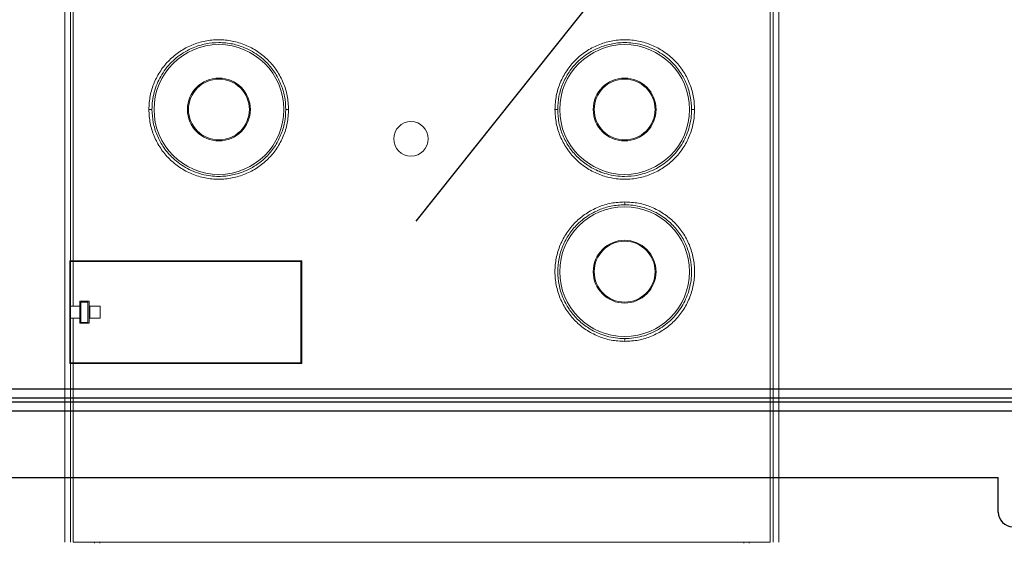
# Model space of a CAD drawing. Extents: x -1481 to -1269, y 535 to 820.
# Drawn here: x -1435 to -1400, y 727 to 745 of the extents above; entities that cross this region are included whole.
import ezdxf

# ---------------------------------------------------------------- set-up
doc = ezdxf.new("R2010")
doc.units = 0
doc.header["$MEASUREMENT"] = 0
doc.layers.get('0').update_dxf_attribs({"linetype": 'CONTINUOUS'})

# ---------------------------------------------------------------- blocks, each defined once
blk = doc.blocks.new('ALÇAT')
at = {"linetype": 'Continuous', "lineweight": 15}
for p, q in [((43.999, 201.527), (43.999, 220.368)), ((43.901, 220.172), (43.901, 201.527)), ((68.946, 220.229), (68.946, 191.457)), ((69.044, 220.172), (69.044, 191.457)), ((43.695, 191.457), (43.695, 219.852)), ((43.695, 219.842), (43.695, 191.457)), ((69.25, 191.457), (69.25, 219.852)), ((69.25, 191.457), (69.25, 219.842)), ((43.872, 201.527), (43.872, 197.853)), ((43.872, 201.527), (43.901, 201.527)), ((43.872, 201.215), (43.872, 201.505)), ((43.901, 201.505), (43.872, 201.505)), ((43.896, 201.215), (43.872, 201.215)), ((43.896, 200.343), (43.896, 201.215)), ((43.999, 201.527), (43.901, 201.527)), ((43.901, 199.908), (43.901, 201.505)), ((43.901, 201.505), (43.991, 201.505)), ((52.15, 201.505), (43.991, 201.505)), ((43.991, 199.908), (43.991, 201.505)), ((43.999, 201.527), (52.179, 201.527)), ((52.15, 201.505), (52.15, 197.875)), ((52.179, 197.853), (52.179, 201.527)), ((43.872, 200.343), (43.896, 200.343)), ((43.872, 197.875), (43.872, 200.343)), ((43.896, 199.908), (43.896, 199.472)), ((43.896, 199.908), (43.901, 199.908)), ((43.991, 199.908), (43.901, 199.908)), ((43.991, 199.908), (44.232, 199.908)), ((44.566, 200.082), (44.232, 200.082)), ((44.232, 200.082), (44.232, 199.908)), ((44.232, 199.472), (44.232, 199.908)), ((44.276, 200.053), (44.276, 199.327)), ((44.276, 200.053), (44.523, 200.053)), ((44.523, 200.053), (44.523, 199.327)), ((44.566, 199.908), (44.566, 200.082)), ((44.957, 199.908), (44.566, 199.908)), ((44.566, 199.908), (44.566, 199.472)), ((44.597, 199.472), (44.597, 199.908)), ((44.957, 199.472), (44.957, 199.908)), ((43.896, 199.472), (43.901, 199.472)), ((43.901, 197.875), (43.901, 199.472)), ((43.901, 199.472), (43.991, 199.472)), ((43.991, 197.875), (43.991, 199.472)), ((43.991, 199.472), (44.232, 199.472)), ((44.232, 199.472), (44.232, 199.298)), ((44.566, 199.298), (44.566, 199.472)), ((44.566, 199.472), (44.957, 199.472)), ((44.232, 199.298), (44.566, 199.298)), ((44.523, 199.327), (44.276, 199.327)), ((43.901, 197.875), (43.872, 197.875)), ((43.872, 197.853), (43.901, 197.853)), ((43.991, 197.875), (43.901, 197.875)), ((43.901, 197.853), (43.901, 191.457)), ((43.901, 197.853), (43.999, 197.853)), ((52.15, 197.875), (43.991, 197.875)), ((43.999, 191.457), (43.999, 197.853)), ((43.999, 197.853), (52.179, 197.853)), ((68.946, 191.457), (43.999, 191.457)), ((44.755, 191.457), (44.755, 191.414)), ((44.755, 191.414), (44.755, 191.457)), ((44.95, 191.414), (44.95, 191.457)), ((67.995, 191.414), (67.995, 191.457)), ((68.19, 191.414), (68.19, 191.457)), ((68.19, 191.414), (68.19, 191.457))]:
    blk.add_line(p, q, dxfattribs=at)
blk.add_line((56.269, 202.948), (68.889, 218.783))
at = {"linetype": 'Continuous'}
for p, q in [((6.764, 196.948), (104.055, 196.948)), ((104.055, 196.613), (6.764, 196.613)), ((6.799, 196.485), (104.02, 196.485)), ((104.02, 196.15), (6.799, 196.15)), ((33.718, 193.766), (77.102, 193.766)), ((77.102, 192.534), (77.102, 193.766))]:
    blk.add_line(p, q, dxfattribs=at)
at = {"linetype": 'Continuous', "lineweight": 15}
for centre, radius in [((49.213, 206.95), 2.323), ((63.733, 206.95), 2.323), ((49.213, 206.95), 1.125), ((49.213, 206.95), 1.089), ((63.733, 206.95), 1.125), ((63.733, 206.95), 1.089), ((56.086, 205.899), 0.617), ((63.733, 201.142), 2.323), ((63.733, 201.142), 1.125), ((63.733, 201.142), 1.089)]:
    blk.add_circle(centre, radius, dxfattribs=at)
at = {"linetype": 'Continuous'}
blk.add_arc((77.63, 192.534), 0.528, 180, 270, dxfattribs=at)
at = {"linetype": 'Continuous', "lineweight": 15}
for points, knots in [([(51.706, 206.95), (51.696, 207.114), (51.678, 207.441), (51.528, 207.913), (51.297, 208.348), (50.983, 208.729), (50.601, 209.041), (50.166, 209.273), (49.695, 209.416), (49.205, 209.464), (48.715, 209.415), (48.243, 209.272), (47.809, 209.041), (47.428, 208.728), (47.115, 208.348), (46.883, 207.913), (46.734, 207.441), (46.715, 207.114), (46.706, 206.95)], [0, 0, 0, 0, 0.062501, 0.125001, 0.187501, 0.25, 0.3125, 0.374999, 0.437499, 0.499999, 0.5625, 0.625, 0.6875, 0.75, 0.8125, 0.874999, 0.937499, 1, 1, 1, 1]), ([(46.817, 206.95), (46.821, 207.053), (46.828, 207.261), (46.892, 207.57), (46.991, 207.864), (47.127, 208.142), (47.3, 208.405), (47.508, 208.644), (47.744, 208.851), (48.004, 209.027), (48.334, 209.191), (48.742, 209.315), (49.219, 209.362), (49.689, 209.314), (50.091, 209.19), (50.415, 209.031), (50.676, 208.856), (50.949, 208.616), (51.214, 208.294), (51.436, 207.88), (51.581, 207.425), (51.599, 207.109), (51.608, 206.95)], [0, 0, 0, 0, 0.041055, 0.082745, 0.125076, 0.164483, 0.206169, 0.250135, 0.290647, 0.331158, 0.375187, 0.437655, 0.500121, 0.565504, 0.62506, 0.667292, 0.708974, 0.750094, 0.81186, 0.874096, 0.936807, 1, 1, 1, 1]), ([(66.239, 206.95), (66.23, 207.114), (66.211, 207.441), (66.062, 207.913), (65.831, 208.348), (65.517, 208.728), (65.136, 209.041), (64.702, 209.272), (64.231, 209.415), (63.741, 209.464), (63.251, 209.416), (62.779, 209.273), (62.344, 209.041), (61.962, 208.729), (61.648, 208.348), (61.417, 207.913), (61.268, 207.441), (61.249, 207.114), (61.24, 206.95)], [0, 0, 0, 0, 0.0625005, 0.1250008, 0.1874999, 0.2499996, 0.3124993, 0.3749994, 0.4374998, 0.5000003, 0.5625007, 0.6250006, 0.6875001, 0.7499995, 0.812499, 0.8749981, 0.9374989, 1, 1, 1, 1]), ([(61.337, 206.95), (61.346, 207.109), (61.364, 207.425), (61.509, 207.879), (61.731, 208.294), (61.996, 208.616), (62.269, 208.856), (62.531, 209.031), (62.785, 209.156), (63.026, 209.243), (63.248, 209.3), (63.486, 209.337), (63.749, 209.351), (64.042, 209.333), (64.35, 209.272), (64.652, 209.17), (64.935, 209.03), (65.196, 208.856), (65.476, 208.61), (65.741, 208.285), (65.962, 207.866), (66.102, 207.419), (66.12, 207.105), (66.128, 206.95)], [0, 0, 0, 0, 0.063188, 0.125897, 0.188131, 0.249894, 0.291012, 0.332693, 0.374923, 0.404006, 0.43455, 0.466556, 0.499984, 0.539582, 0.583368, 0.625034, 0.666787, 0.709064, 0.750103, 0.815122, 0.87504, 0.938228, 1, 1, 1, 1]), ([(46.706, 206.95), (46.715, 206.786), (46.734, 206.459), (46.883, 205.987), (47.115, 205.552), (47.428, 205.172), (47.809, 204.86), (48.243, 204.628), (48.715, 204.485), (49.205, 204.437), (49.695, 204.484), (50.166, 204.627), (50.601, 204.859), (50.983, 205.171), (51.297, 205.552), (51.528, 205.987), (51.678, 206.459), (51.696, 206.786), (51.706, 206.95)], [0, 0, 0, 0, 0.062501, 0.125001, 0.1875, 0.25, 0.312499, 0.374999, 0.4375, 0.5, 0.562501, 0.625001, 0.6875, 0.75, 0.812499, 0.874998, 0.937499, 1, 1, 1, 1]), ([(46.706, 206.95), (46.72, 206.95), (46.74, 206.95), (46.766, 206.95), (46.784, 206.95), (46.799, 206.95), (46.813, 206.95), (46.815, 206.95), (46.817, 206.95)], [0, 0, 0, 0, 0.238173, 0.367543, 0.500003, 0.632466, 0.761831, 1, 1, 1, 1]), ([(51.608, 206.95), (51.599, 206.791), (51.581, 206.475), (51.436, 206.021), (51.214, 205.606), (50.949, 205.284), (50.676, 205.044), (50.415, 204.87), (50.16, 204.744), (49.92, 204.657), (49.697, 204.6), (49.459, 204.563), (49.196, 204.549), (48.904, 204.567), (48.595, 204.628), (48.293, 204.73), (48.01, 204.87), (47.749, 205.044), (47.47, 205.29), (47.204, 205.615), (46.984, 206.034), (46.843, 206.481), (46.826, 206.795), (46.817, 206.95)], [0, 0, 0, 0, 0.063189, 0.125897, 0.188132, 0.249896, 0.291012, 0.332691, 0.374935, 0.404007, 0.434544, 0.466544, 0.500009, 0.539569, 0.583368, 0.625049, 0.66678, 0.709059, 0.750096, 0.815119, 0.875039, 0.938228, 1, 1, 1, 1]), ([(51.608, 206.95), (51.61, 206.95), (51.612, 206.95), (51.634, 206.95), (51.667, 206.95), (51.693, 206.95), (51.706, 206.95)], [0, 0, 0, 0, 0.235683, 0.493046, 0.754287, 1, 1, 1, 1]), ([(61.24, 206.95), (61.249, 206.786), (61.268, 206.459), (61.417, 205.987), (61.648, 205.552), (61.962, 205.171), (62.344, 204.859), (62.779, 204.627), (63.251, 204.484), (63.741, 204.437), (64.231, 204.485), (64.702, 204.628), (65.136, 204.86), (65.517, 205.172), (65.831, 205.552), (66.062, 205.987), (66.211, 206.459), (66.23, 206.786), (66.239, 206.95)], [0, 0, 0, 0, 0.062501, 0.125002, 0.187501, 0.25, 0.3125, 0.374999, 0.437499, 0.499999, 0.5625, 0.625, 0.6875, 0.75, 0.8125, 0.874999, 0.937499, 1, 1, 1, 1]), ([(61.24, 206.95), (61.252, 206.95), (61.278, 206.95), (61.311, 206.95), (61.333, 206.95), (61.336, 206.95), (61.337, 206.95)], [0, 0, 0, 0, 0.24572, 0.506966, 0.764319, 1, 1, 1, 1]), ([(66.128, 206.95), (66.125, 206.847), (66.117, 206.639), (66.054, 206.33), (65.955, 206.036), (65.818, 205.758), (65.645, 205.495), (65.437, 205.256), (65.201, 205.049), (64.941, 204.873), (64.611, 204.709), (64.204, 204.585), (63.779, 204.543), (63.408, 204.569), (63.1, 204.633), (62.758, 204.75), (62.393, 204.945), (62.03, 205.244), (61.731, 205.606), (61.509, 206.021), (61.364, 206.475), (61.346, 206.791), (61.337, 206.95)], [0, 0, 0, 0, 0.041055, 0.082745, 0.125076, 0.164484, 0.206169, 0.250135, 0.290647, 0.331158, 0.375187, 0.437655, 0.500121, 0.544409, 0.586088, 0.62516, 0.688259, 0.750092, 0.811859, 0.874095, 0.936807, 1, 1, 1, 1]), ([(66.128, 206.95), (66.13, 206.95), (66.132, 206.95), (66.146, 206.95), (66.161, 206.95), (66.179, 206.95), (66.205, 206.95), (66.226, 206.95), (66.239, 206.95)], [0, 0, 0, 0, 0.238168, 0.367528, 0.499992, 0.632468, 0.76181, 1, 1, 1, 1]), ([(63.74, 203.639), (63.577, 203.63), (63.25, 203.612), (62.779, 203.464), (62.344, 203.233), (61.962, 202.921), (61.649, 202.54), (61.416, 202.105), (61.272, 201.633), (61.224, 201.142), (61.272, 200.651), (61.416, 200.179), (61.649, 199.744), (61.962, 199.363), (62.344, 199.051), (62.779, 198.82), (63.25, 198.672), (63.577, 198.654), (63.74, 198.645)], [0, 0, 0, 0, 0.062502, 0.125004, 0.187504, 0.250003, 0.312502, 0.375002, 0.437501, 0.5, 0.562499, 0.624998, 0.687497, 0.749997, 0.812496, 0.874996, 0.937498, 1, 1, 1, 1]), ([(63.733, 198.746), (63.622, 198.751), (63.407, 198.759), (63.099, 198.825), (62.758, 198.942), (62.393, 199.137), (62.03, 199.436), (61.731, 199.798), (61.508, 200.213), (61.369, 200.667), (61.322, 201.142), (61.369, 201.617), (61.508, 202.071), (61.731, 202.486), (61.996, 202.808), (62.269, 203.047), (62.53, 203.222), (62.854, 203.381), (63.256, 203.51), (63.569, 203.528), (63.733, 203.538)], [0, 0, 0, 0, 0.0442981, 0.0859923, 0.1250833, 0.1881666, 0.2500459, 0.3118202, 0.3740666, 0.4367911, 0.4999988, 0.5632055, 0.6259296, 0.6881765, 0.7499517, 0.7911012, 0.8327923, 0.8750264, 0.9345812, 1, 1, 1, 1]), ([(63.733, 203.538), (63.734, 203.539), (63.735, 203.541), (63.737, 203.554), (63.738, 203.567), (63.739, 203.583), (63.74, 203.607), (63.74, 203.627), (63.74, 203.639)], [0, 0, 0, 0, 0.239454, 0.368357, 0.500004, 0.631644, 0.760547, 1, 1, 1, 1]), ([(63.733, 203.538), (63.832, 203.534), (64.041, 203.527), (64.349, 203.464), (64.652, 203.362), (64.935, 203.223), (65.196, 203.048), (65.476, 202.802), (65.741, 202.478), (65.963, 202.058), (66.098, 201.611), (66.139, 201.194), (66.116, 200.831), (66.055, 200.522), (65.955, 200.228), (65.818, 199.949), (65.645, 199.687), (65.437, 199.448), (65.201, 199.241), (64.941, 199.065), (64.657, 198.924), (64.359, 198.823), (64.051, 198.759), (63.842, 198.751), (63.733, 198.746)], [0, 0, 0, 0, 0.039581, 0.083355, 0.125027, 0.166749, 0.209015, 0.25005, 0.315044, 0.374966, 0.438154, 0.499886, 0.54092, 0.582596, 0.624919, 0.664335, 0.706011, 0.749948, 0.790457, 0.830917, 0.87497, 0.916642, 0.956566, 1, 1, 1, 1]), ([(63.74, 198.645), (63.903, 198.654), (64.23, 198.672), (64.701, 198.821), (65.136, 199.051), (65.517, 199.363), (65.831, 199.744), (66.064, 200.179), (66.207, 200.651), (66.256, 201.142), (66.207, 201.633), (66.064, 202.106), (65.831, 202.54), (65.517, 202.921), (65.136, 203.233), (64.701, 203.464), (64.23, 203.612), (63.903, 203.63), (63.74, 203.639)], [0, 0, 0, 0, 0.062502, 0.125004, 0.187504, 0.250004, 0.312503, 0.375002, 0.437501, 0.5, 0.562498, 0.624997, 0.687496, 0.749996, 0.812496, 0.874996, 0.937498, 1, 1, 1, 1]), ([(63.74, 198.645), (63.74, 198.657), (63.74, 198.677), (63.739, 198.701), (63.738, 198.717), (63.737, 198.73), (63.735, 198.743), (63.734, 198.745), (63.733, 198.746)], [0, 0, 0, 0, 0.239457, 0.368362, 0.5, 0.631643, 0.760543, 1, 1, 1, 1])]:
    blk.add_open_spline(points, degree=3, knots=knots, dxfattribs=at)

msp = doc.modelspace()

# ---------------------------------------------------------------- block references
msp.add_blockref('ALÇAT', (-1477.101, 535.135))

doc.saveas('drawing.dxf')
